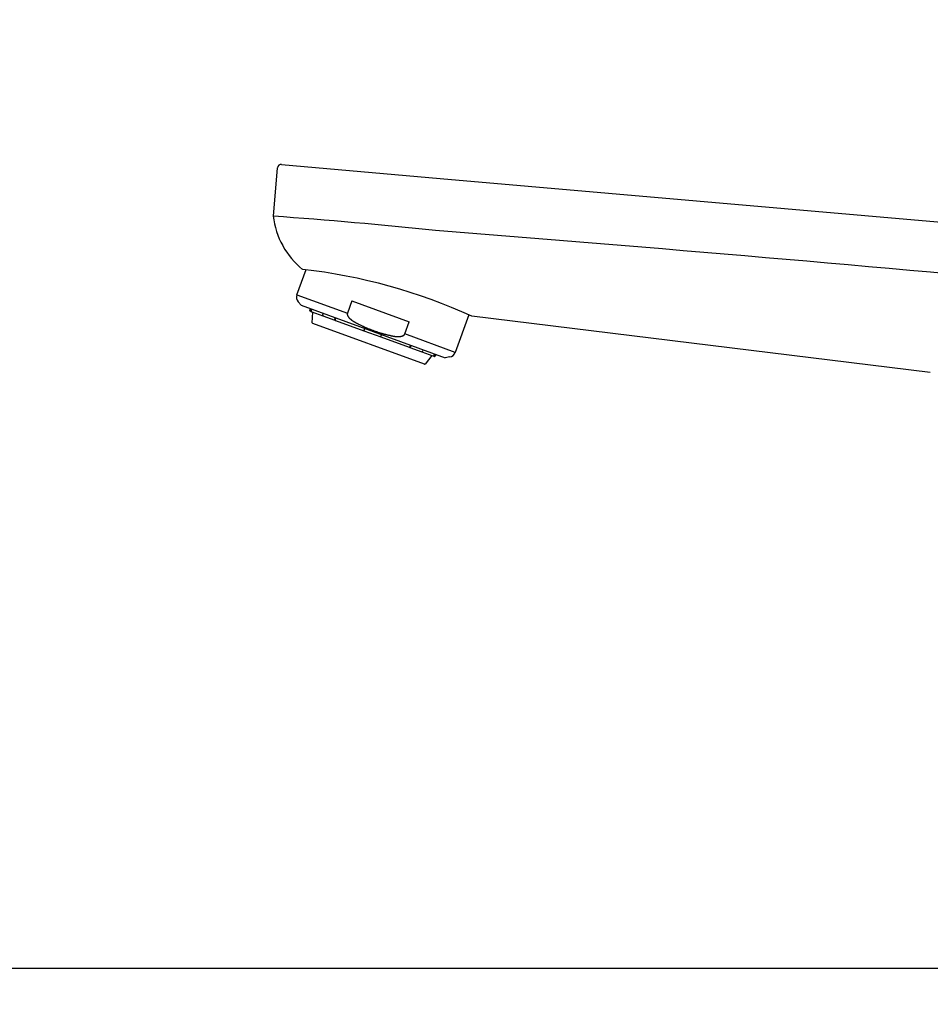
# Model space of a CAD drawing. Extents: x 174 to 2047, y 93 to 2893.
# Drawn here: x 1376 to 1504, y 1408 to 1546 of the extents above; entities that cross this region are included whole.
import ezdxf

# ---------------------------------------------------------------- set-up
doc = ezdxf.new("R2010")
doc.units = 0
doc.layers.get('0').update_dxf_attribs({"linetype": 'CONTINUOUS'})
doc.layers.get('DEFPOINTS').update_dxf_attribs({"linetype": 'CONTINUOUS'})
for name, color, linetype in [('付属金具', 7, 'CONTINUOUS'), ('化粧台', 7, 'CONTINUOUS'), ('寸法', 7, 'CONTINUOUS')]:
    doc.layers.add(name, color=color, linetype=linetype)
doc.styles.add('EXCADDIM1', font='monotxt', dxfattribs={"width": 0.84, "bigfont": 'extfont'})
doc.styles.get("Standard").update_dxf_attribs({"font": 'monotxt', "bigfont": 'extfont'})
doc.dimstyles.new('ISO-25', dxfattribs={"dimtxt": 2.5, "dimasz": 2.5, "dimexe": 1.25, "dimexo": 0.625, "dimtad": 1, "dimtxsty": 'STANDARD', "dimcen": 2.5, "dimazin": 3, "dimtfac": 1, "dimtmove": 0, "dimatfit": 3})

# ---------------------------------------------------------------- blocks, each defined once
blk = doc.blocks.new('EX_NORM')
at = {"color": 0, "linetype": 'CONTINUOUS'}
for q in [(-1, 0.1667), (-1, 0), (-1, -0.1667)]:
    blk.add_line((0, 0), q, dxfattribs=at)
blk = doc.blocks.new('*D25')
at = {"layer": 'DEFPOINTS', "color": 0}
for p in [(1626, 1598), (1626, 1413), (1126.36, 1408)]:
    blk.add_point(p, dxfattribs=at)
at = {"layer": '寸法', "color": 3, "linetype": 'CONTINUOUS'}
for p, q in [((1126.36, 1415), (1126.36, 1608)), ((1156.36, 1598), (1596, 1598))]:
    blk.add_line(p, q, dxfattribs=at)
at = {"layer": '寸法', "color": 3, "xscale": 30, "yscale": 30, "zscale": 30, "rotation": 180}
blk.add_blockref('EX_NORM', (1126.36, 1598), dxfattribs=at)
at = {"layer": '寸法', "color": 3, "xscale": 30, "yscale": 30, "zscale": 30}
blk.add_blockref('EX_NORM', (1626, 1598), dxfattribs=at)
at = {"layer": '寸法', "color": 2, "insert": (1376.18, 1621.5), "char_height": 40, "attachment_point": 5, "style": 'EXCADDIM1'}
blk.add_mtext('500', dxfattribs=at)

msp = doc.modelspace()

# ---------------------------------------------------------------- linework, layer by layer
at = {"layer": '付属金具', "color": 6, "linetype": 'CONTINUOUS'}
for p, q in [((1411.72, 1518.46), (1412.31, 1525.22)), ((1412.86, 1525.68), (1435.09, 1523.73)), ((1435.09, 1523.73), (1528.07, 1515.6)), ((1415.02, 1507.43), (1416.3, 1510.95)), ((1415.02, 1507.43), (1422.09, 1504.85)), ((1415.6, 1505.95), (1415.19, 1506.44)), ((1415.6, 1505.95), (1435.81, 1498.6)), ((1416.83, 1505.24), (1416.92, 1505.48)), ((1417, 1505.45), (1416.91, 1505.21)), ((1417.11, 1505.4), (1417.03, 1505.17)), ((1422.72, 1506.56), (1422.09, 1504.85)), ((1422.72, 1506.56), (1430.74, 1503.64)), ((1416.97, 1505.08), (1416.89, 1505.11)), ((1416.97, 1505.08), (1417.09, 1505.04)), ((1417.09, 1505.04), (1418.66, 1504.47)), ((1417.18, 1503.48), (1417.23, 1504.99)), ((1418.63, 1504.59), (1418.72, 1504.82)), ((1418.66, 1504.47), (1420.32, 1503.86)), ((1420.38, 1504.22), (1420.29, 1503.98)), ((1420.32, 1503.86), (1420.41, 1503.83)), ((1420.46, 1504.19), (1420.38, 1503.95)), ((1439.11, 1504.61), (1437.2, 1499.35)), ((1503.76, 1496.52), (1439.52, 1504.42)), ((1432.9, 1497.69), (1417.25, 1503.39)), ((1420.41, 1503.83), (1424.41, 1502.38)), ((1424.44, 1502.47), (1424.53, 1502.71)), ((1430.12, 1501.93), (1430.74, 1503.64)), ((1424.44, 1502.47), (1424.41, 1502.38)), ((1424.41, 1502.38), (1426.76, 1501.52)), ((1426.76, 1501.52), (1426.79, 1501.62)), ((1426.76, 1501.52), (1430.76, 1500.06)), ((1426.88, 1501.85), (1426.79, 1501.62)), ((1437.2, 1499.35), (1430.12, 1501.93)), ((1430.76, 1500.06), (1430.84, 1500.03)), ((1430.84, 1500.03), (1432.5, 1499.43)), ((1430.95, 1500.37), (1430.86, 1500.13)), ((1430.94, 1500.1), (1431.03, 1500.34)), ((1432.69, 1499.73), (1432.61, 1499.5)), ((1432.52, 1499.42), (1434.08, 1498.86)), ((1433.93, 1498.91), (1433.01, 1497.72)), ((1434.08, 1498.86), (1434.2, 1498.81)), ((1434.2, 1498.81), (1434.28, 1498.79)), ((1434.29, 1499.15), (1434.21, 1498.92)), ((1434.33, 1498.87), (1434.41, 1499.11)), ((1434.49, 1499.08), (1434.4, 1498.84)), ((1436.43, 1498.71), (1435.81, 1498.6))]:
    msp.add_line(p, q, dxfattribs=at)
at = {"layer": '付属金具', "color": 6, "linetype": 'CONTINUOUS', "flags": 128}
for points in [[(1416.97, 1505.08), (1416.97, 1505.08), (1416.97, 1505.08), (1416.97, 1505.08), (1416.97, 1505.08), (1416.97, 1505.08), (1416.97, 1505.08), (1416.97, 1505.09), (1416.97, 1505.09), (1416.96, 1505.09), (1416.96, 1505.09), (1416.96, 1505.09), (1416.96, 1505.09), (1416.96, 1505.09), (1416.96, 1505.09), (1416.96, 1505.09), (1416.96, 1505.09), (1416.96, 1505.09), (1416.95, 1505.09), (1416.95, 1505.09), (1416.95, 1505.09), (1416.95, 1505.09), (1416.95, 1505.09), (1416.95, 1505.09), (1416.95, 1505.09), (1416.95, 1505.1), (1416.95, 1505.1), (1416.95, 1505.1), (1416.95, 1505.1), (1416.94, 1505.1), (1416.94, 1505.1), (1416.94, 1505.1), (1416.94, 1505.1), (1416.94, 1505.1), (1416.94, 1505.1), (1416.94, 1505.1), (1416.94, 1505.1), (1416.94, 1505.1), (1416.94, 1505.1), (1416.94, 1505.1), (1416.94, 1505.1), (1416.94, 1505.11), (1416.93, 1505.11), (1416.93, 1505.11), (1416.93, 1505.11), (1416.93, 1505.11), (1416.93, 1505.11), (1416.93, 1505.11), (1416.93, 1505.11), (1416.93, 1505.11), (1416.93, 1505.11), (1416.93, 1505.11), (1416.93, 1505.11), (1416.93, 1505.11), (1416.93, 1505.12), (1416.93, 1505.12), (1416.92, 1505.12), (1416.92, 1505.12), (1416.92, 1505.12), (1416.92, 1505.12), (1416.92, 1505.12), (1416.92, 1505.12), (1416.92, 1505.12), (1416.92, 1505.12), (1416.92, 1505.12), (1416.92, 1505.13), (1416.92, 1505.13), (1416.92, 1505.13), (1416.92, 1505.13), (1416.92, 1505.13), (1416.92, 1505.13), (1416.92, 1505.13), (1416.92, 1505.13), (1416.92, 1505.13), (1416.92, 1505.13), (1416.91, 1505.13), (1416.91, 1505.13), (1416.91, 1505.14), (1416.91, 1505.14), (1416.91, 1505.14), (1416.91, 1505.14), (1416.91, 1505.14), (1416.91, 1505.14), (1416.91, 1505.14), (1416.91, 1505.14), (1416.91, 1505.14), (1416.91, 1505.14), (1416.91, 1505.15), (1416.91, 1505.15), (1416.91, 1505.15), (1416.91, 1505.15), (1416.91, 1505.15), (1416.91, 1505.15), (1416.91, 1505.15), (1416.91, 1505.15), (1416.91, 1505.15), (1416.91, 1505.15), (1416.91, 1505.16), (1416.91, 1505.16), (1416.91, 1505.16), (1416.91, 1505.16), (1416.91, 1505.16), (1416.91, 1505.16), (1416.91, 1505.16), (1416.91, 1505.16), (1416.91, 1505.16), (1416.91, 1505.16), (1416.9, 1505.17), (1416.9, 1505.17), (1416.9, 1505.17), (1416.9, 1505.17), (1416.9, 1505.17), (1416.9, 1505.17), (1416.9, 1505.17), (1416.9, 1505.17), (1416.9, 1505.17), (1416.9, 1505.18), (1416.9, 1505.18), (1416.9, 1505.18), (1416.9, 1505.18), (1416.9, 1505.18), (1416.9, 1505.18), (1416.9, 1505.18), (1416.9, 1505.18), (1416.9, 1505.18), (1416.9, 1505.18), (1416.9, 1505.19), (1416.9, 1505.19), (1416.9, 1505.19), (1416.9, 1505.19), (1416.91, 1505.19), (1416.91, 1505.19), (1416.91, 1505.19), (1416.91, 1505.19), (1416.91, 1505.19), (1416.91, 1505.19), (1416.91, 1505.19), (1416.91, 1505.2), (1416.91, 1505.2), (1416.91, 1505.2), (1416.91, 1505.2), (1416.91, 1505.2), (1416.91, 1505.2), (1416.91, 1505.2), (1416.91, 1505.2), (1416.91, 1505.2), (1416.91, 1505.2), (1416.91, 1505.2), (1416.91, 1505.2), (1416.91, 1505.2), (1416.91, 1505.2), (1416.91, 1505.2), (1416.91, 1505.2), (1416.91, 1505.21), (1416.91, 1505.21), (1416.91, 1505.21), (1416.91, 1505.21), (1416.91, 1505.21), (1416.91, 1505.21), (1416.91, 1505.21), (1416.91, 1505.21), (1416.91, 1505.21), (1416.91, 1505.21), (1416.91, 1505.21), (1416.91, 1505.21), (1416.91, 1505.21)], [(1417.03, 1505.17), (1417.03, 1505.17), (1417.03, 1505.17), (1417.03, 1505.17), (1417.03, 1505.17), (1417.03, 1505.17), (1417.03, 1505.17), (1417.03, 1505.16), (1417.03, 1505.16), (1417.03, 1505.16), (1417.03, 1505.16), (1417.03, 1505.16), (1417.03, 1505.16), (1417.03, 1505.16), (1417.03, 1505.16), (1417.02, 1505.15), (1417.02, 1505.15), (1417.02, 1505.15), (1417.02, 1505.15), (1417.02, 1505.15), (1417.02, 1505.15), (1417.02, 1505.15), (1417.02, 1505.15), (1417.02, 1505.15), (1417.02, 1505.15), (1417.02, 1505.14), (1417.02, 1505.14), (1417.02, 1505.14), (1417.02, 1505.14), (1417.02, 1505.14), (1417.02, 1505.14), (1417.02, 1505.14), (1417.02, 1505.14), (1417.02, 1505.14), (1417.02, 1505.13), (1417.02, 1505.13), (1417.02, 1505.13), (1417.02, 1505.13), (1417.02, 1505.13), (1417.02, 1505.13), (1417.02, 1505.13), (1417.02, 1505.13), (1417.02, 1505.13), (1417.02, 1505.13), (1417.02, 1505.12), (1417.02, 1505.12), (1417.02, 1505.12), (1417.02, 1505.12), (1417.02, 1505.12), (1417.02, 1505.12), (1417.02, 1505.12), (1417.02, 1505.12), (1417.02, 1505.12), (1417.02, 1505.12), (1417.03, 1505.11), (1417.03, 1505.11), (1417.03, 1505.11), (1417.03, 1505.11), (1417.03, 1505.11), (1417.03, 1505.11), (1417.03, 1505.11), (1417.03, 1505.11), (1417.03, 1505.11), (1417.03, 1505.11), (1417.03, 1505.1), (1417.03, 1505.1), (1417.03, 1505.1), (1417.03, 1505.1), (1417.03, 1505.1), (1417.03, 1505.1), (1417.03, 1505.1), (1417.03, 1505.1), (1417.03, 1505.1), (1417.03, 1505.1), (1417.03, 1505.1), (1417.03, 1505.09), (1417.03, 1505.09), (1417.03, 1505.09), (1417.03, 1505.09), (1417.03, 1505.09), (1417.03, 1505.09), (1417.03, 1505.09), (1417.03, 1505.09), (1417.04, 1505.09), (1417.04, 1505.09), (1417.04, 1505.09), (1417.04, 1505.08), (1417.04, 1505.08), (1417.04, 1505.08), (1417.04, 1505.08), (1417.04, 1505.08), (1417.04, 1505.08), (1417.04, 1505.08), (1417.04, 1505.08), (1417.04, 1505.08), (1417.04, 1505.08), (1417.04, 1505.08), (1417.04, 1505.08), (1417.04, 1505.07), (1417.04, 1505.07), (1417.04, 1505.07), (1417.05, 1505.07), (1417.05, 1505.07), (1417.05, 1505.07), (1417.05, 1505.07), (1417.05, 1505.07), (1417.05, 1505.07), (1417.05, 1505.07), (1417.05, 1505.07), (1417.05, 1505.07), (1417.05, 1505.06), (1417.05, 1505.06), (1417.05, 1505.06), (1417.05, 1505.06), (1417.05, 1505.06), (1417.06, 1505.06), (1417.06, 1505.06), (1417.06, 1505.06), (1417.06, 1505.06), (1417.06, 1505.06), (1417.06, 1505.06), (1417.06, 1505.06), (1417.06, 1505.06), (1417.06, 1505.06), (1417.06, 1505.05), (1417.06, 1505.05), (1417.06, 1505.05), (1417.07, 1505.05), (1417.07, 1505.05), (1417.07, 1505.05), (1417.07, 1505.05), (1417.07, 1505.05), (1417.07, 1505.05), (1417.07, 1505.05), (1417.07, 1505.05), (1417.07, 1505.05), (1417.07, 1505.05), (1417.07, 1505.05), (1417.07, 1505.05), (1417.07, 1505.05), (1417.07, 1505.05), (1417.07, 1505.05), (1417.08, 1505.05), (1417.08, 1505.05), (1417.08, 1505.05), (1417.08, 1505.05), (1417.08, 1505.05), (1417.08, 1505.05), (1417.08, 1505.04), (1417.08, 1505.04), (1417.08, 1505.04), (1417.08, 1505.04), (1417.08, 1505.04), (1417.08, 1505.04), (1417.08, 1505.04), (1417.08, 1505.04), (1417.08, 1505.04), (1417.09, 1505.04), (1417.09, 1505.04), (1417.09, 1505.04), (1417.09, 1505.04), (1417.09, 1505.04), (1417.09, 1505.04), (1417.09, 1505.04), (1417.09, 1505.04), (1417.09, 1505.04)], [(1418.63, 1504.59), (1418.63, 1504.59), (1418.63, 1504.59), (1418.63, 1504.58), (1418.63, 1504.58), (1418.63, 1504.58), (1418.63, 1504.58), (1418.63, 1504.58), (1418.63, 1504.58), (1418.63, 1504.58), (1418.63, 1504.58), (1418.63, 1504.58), (1418.63, 1504.58), (1418.63, 1504.57), (1418.63, 1504.57), (1418.63, 1504.57), (1418.63, 1504.57), (1418.63, 1504.57), (1418.62, 1504.57), (1418.62, 1504.57), (1418.62, 1504.57), (1418.62, 1504.57), (1418.62, 1504.56), (1418.62, 1504.56), (1418.62, 1504.56), (1418.62, 1504.56), (1418.62, 1504.56), (1418.62, 1504.56), (1418.62, 1504.56), (1418.62, 1504.56), (1418.62, 1504.56), (1418.62, 1504.56), (1418.62, 1504.55), (1418.62, 1504.55), (1418.62, 1504.55), (1418.62, 1504.55), (1418.62, 1504.55), (1418.62, 1504.55), (1418.62, 1504.55), (1418.62, 1504.55), (1418.62, 1504.55), (1418.62, 1504.55), (1418.62, 1504.54), (1418.62, 1504.54), (1418.62, 1504.54), (1418.62, 1504.54), (1418.62, 1504.54), (1418.62, 1504.54), (1418.62, 1504.54), (1418.62, 1504.54), (1418.62, 1504.54), (1418.62, 1504.54), (1418.62, 1504.54), (1418.62, 1504.53), (1418.62, 1504.53), (1418.62, 1504.53), (1418.62, 1504.53), (1418.62, 1504.53), (1418.62, 1504.53), (1418.62, 1504.53), (1418.62, 1504.53), (1418.62, 1504.53), (1418.62, 1504.53), (1418.62, 1504.53), (1418.62, 1504.52), (1418.62, 1504.52), (1418.62, 1504.52), (1418.62, 1504.52), (1418.62, 1504.52), (1418.62, 1504.52), (1418.62, 1504.52), (1418.62, 1504.52), (1418.62, 1504.52), (1418.62, 1504.52), (1418.62, 1504.52), (1418.63, 1504.51), (1418.63, 1504.51), (1418.63, 1504.51), (1418.63, 1504.51), (1418.63, 1504.51), (1418.63, 1504.51), (1418.63, 1504.51), (1418.63, 1504.51), (1418.63, 1504.51), (1418.63, 1504.51), (1418.63, 1504.51), (1418.63, 1504.5), (1418.63, 1504.5), (1418.63, 1504.5), (1418.63, 1504.5), (1418.63, 1504.5), (1418.63, 1504.5), (1418.63, 1504.5), (1418.63, 1504.5), (1418.63, 1504.5), (1418.63, 1504.5), (1418.63, 1504.5), (1418.63, 1504.5), (1418.63, 1504.5), (1418.63, 1504.5), (1418.63, 1504.49), (1418.63, 1504.49), (1418.63, 1504.49), (1418.63, 1504.49), (1418.63, 1504.49), (1418.64, 1504.49), (1418.64, 1504.49), (1418.64, 1504.49), (1418.64, 1504.49), (1418.64, 1504.49), (1418.64, 1504.49), (1418.64, 1504.49), (1418.64, 1504.49), (1418.64, 1504.49), (1418.64, 1504.48), (1418.64, 1504.48), (1418.64, 1504.48), (1418.64, 1504.48), (1418.64, 1504.48), (1418.64, 1504.48), (1418.64, 1504.48), (1418.64, 1504.48), (1418.64, 1504.48), (1418.64, 1504.48), (1418.64, 1504.48), (1418.65, 1504.48), (1418.65, 1504.48), (1418.65, 1504.48), (1418.65, 1504.48), (1418.65, 1504.48), (1418.65, 1504.48), (1418.65, 1504.48), (1418.65, 1504.48), (1418.65, 1504.48), (1418.65, 1504.47), (1418.65, 1504.47), (1418.65, 1504.47), (1418.65, 1504.47), (1418.65, 1504.47), (1418.65, 1504.47), (1418.65, 1504.47), (1418.65, 1504.47), (1418.65, 1504.47), (1418.65, 1504.47), (1418.65, 1504.47), (1418.65, 1504.47), (1418.65, 1504.47), (1418.66, 1504.47), (1418.66, 1504.47), (1418.66, 1504.47), (1418.66, 1504.47), (1418.66, 1504.47), (1418.66, 1504.47), (1418.66, 1504.47), (1418.66, 1504.47), (1418.66, 1504.47), (1418.66, 1504.47), (1418.66, 1504.47), (1418.66, 1504.47), (1418.66, 1504.47), (1418.66, 1504.47), (1418.66, 1504.47), (1418.66, 1504.47), (1418.66, 1504.47), (1418.66, 1504.47), (1418.66, 1504.47)], [(1420.32, 1503.86), (1420.32, 1503.86), (1420.32, 1503.86), (1420.32, 1503.86), (1420.32, 1503.86), (1420.32, 1503.86), (1420.32, 1503.86), (1420.32, 1503.86), (1420.32, 1503.86), (1420.32, 1503.87), (1420.32, 1503.87), (1420.32, 1503.87), (1420.32, 1503.87), (1420.32, 1503.87), (1420.32, 1503.87), (1420.31, 1503.87), (1420.31, 1503.87), (1420.31, 1503.87), (1420.31, 1503.87), (1420.31, 1503.87), (1420.31, 1503.87), (1420.31, 1503.87), (1420.31, 1503.87), (1420.31, 1503.87), (1420.31, 1503.87), (1420.31, 1503.87), (1420.31, 1503.87), (1420.31, 1503.87), (1420.31, 1503.87), (1420.31, 1503.87), (1420.31, 1503.87), (1420.31, 1503.88), (1420.3, 1503.88), (1420.3, 1503.88), (1420.3, 1503.88), (1420.3, 1503.88), (1420.3, 1503.88), (1420.3, 1503.88), (1420.3, 1503.88), (1420.3, 1503.88), (1420.3, 1503.88), (1420.3, 1503.88), (1420.3, 1503.88), (1420.3, 1503.88), (1420.3, 1503.88), (1420.3, 1503.88), (1420.3, 1503.88), (1420.3, 1503.88), (1420.3, 1503.89), (1420.3, 1503.89), (1420.3, 1503.89), (1420.3, 1503.89), (1420.29, 1503.89), (1420.29, 1503.89), (1420.29, 1503.89), (1420.29, 1503.89), (1420.29, 1503.89), (1420.29, 1503.89), (1420.29, 1503.89), (1420.29, 1503.89), (1420.29, 1503.89), (1420.29, 1503.9), (1420.29, 1503.9), (1420.29, 1503.9), (1420.29, 1503.9), (1420.29, 1503.9), (1420.29, 1503.9), (1420.29, 1503.9), (1420.29, 1503.9), (1420.29, 1503.9), (1420.29, 1503.9), (1420.29, 1503.9), (1420.29, 1503.9), (1420.29, 1503.9), (1420.29, 1503.91), (1420.29, 1503.91), (1420.29, 1503.91), (1420.29, 1503.91), (1420.29, 1503.91), (1420.29, 1503.91), (1420.29, 1503.91), (1420.29, 1503.91), (1420.29, 1503.91), (1420.29, 1503.91), (1420.28, 1503.91), (1420.28, 1503.92), (1420.28, 1503.92), (1420.28, 1503.92), (1420.28, 1503.92), (1420.28, 1503.92), (1420.28, 1503.92), (1420.28, 1503.92), (1420.28, 1503.92), (1420.28, 1503.92), (1420.28, 1503.92), (1420.28, 1503.92), (1420.28, 1503.93), (1420.28, 1503.93), (1420.28, 1503.93), (1420.28, 1503.93), (1420.28, 1503.93), (1420.28, 1503.93), (1420.28, 1503.93), (1420.28, 1503.93), (1420.28, 1503.93), (1420.28, 1503.93), (1420.28, 1503.94), (1420.28, 1503.94), (1420.28, 1503.94), (1420.28, 1503.94), (1420.28, 1503.94), (1420.28, 1503.94), (1420.28, 1503.94), (1420.28, 1503.94), (1420.28, 1503.94), (1420.28, 1503.94), (1420.28, 1503.94), (1420.28, 1503.95), (1420.28, 1503.95), (1420.28, 1503.95), (1420.28, 1503.95), (1420.28, 1503.95), (1420.28, 1503.95), (1420.28, 1503.95), (1420.28, 1503.95), (1420.28, 1503.95), (1420.28, 1503.96), (1420.28, 1503.96), (1420.29, 1503.96), (1420.29, 1503.96), (1420.29, 1503.96), (1420.29, 1503.96), (1420.29, 1503.96), (1420.29, 1503.96), (1420.29, 1503.96), (1420.29, 1503.96), (1420.29, 1503.96), (1420.29, 1503.96), (1420.29, 1503.97), (1420.29, 1503.97), (1420.29, 1503.97), (1420.29, 1503.97), (1420.29, 1503.97), (1420.29, 1503.97), (1420.29, 1503.97), (1420.29, 1503.97), (1420.29, 1503.97), (1420.29, 1503.97), (1420.29, 1503.97), (1420.29, 1503.97), (1420.29, 1503.97), (1420.29, 1503.97), (1420.29, 1503.97), (1420.29, 1503.97), (1420.29, 1503.98), (1420.29, 1503.98), (1420.29, 1503.98), (1420.29, 1503.98), (1420.29, 1503.98), (1420.29, 1503.98), (1420.29, 1503.98), (1420.29, 1503.98), (1420.29, 1503.98), (1420.29, 1503.98), (1420.29, 1503.98), (1420.29, 1503.98)], [(1420.38, 1503.95), (1420.38, 1503.95), (1420.38, 1503.95), (1420.38, 1503.95), (1420.37, 1503.95), (1420.37, 1503.95), (1420.37, 1503.95), (1420.37, 1503.95), (1420.37, 1503.94), (1420.37, 1503.94), (1420.37, 1503.94), (1420.37, 1503.94), (1420.37, 1503.94), (1420.37, 1503.94), (1420.37, 1503.94), (1420.37, 1503.94), (1420.37, 1503.94), (1420.37, 1503.93), (1420.37, 1503.93), (1420.37, 1503.93), (1420.37, 1503.93), (1420.37, 1503.93), (1420.37, 1503.93), (1420.37, 1503.93), (1420.37, 1503.93), (1420.37, 1503.93), (1420.37, 1503.93), (1420.37, 1503.92), (1420.37, 1503.92), (1420.37, 1503.92), (1420.37, 1503.92), (1420.37, 1503.92), (1420.37, 1503.92), (1420.37, 1503.92), (1420.37, 1503.92), (1420.37, 1503.92), (1420.37, 1503.92), (1420.37, 1503.91), (1420.37, 1503.91), (1420.37, 1503.91), (1420.37, 1503.91), (1420.37, 1503.91), (1420.37, 1503.91), (1420.37, 1503.91), (1420.37, 1503.91), (1420.37, 1503.91), (1420.37, 1503.91), (1420.37, 1503.9), (1420.37, 1503.9), (1420.37, 1503.9), (1420.37, 1503.9), (1420.37, 1503.9), (1420.37, 1503.9), (1420.37, 1503.9), (1420.37, 1503.9), (1420.37, 1503.9), (1420.37, 1503.9), (1420.37, 1503.9), (1420.37, 1503.89), (1420.37, 1503.89), (1420.37, 1503.89), (1420.37, 1503.89), (1420.37, 1503.89), (1420.37, 1503.89), (1420.37, 1503.89), (1420.37, 1503.89), (1420.37, 1503.89), (1420.37, 1503.89), (1420.37, 1503.89), (1420.37, 1503.88), (1420.37, 1503.88), (1420.37, 1503.88), (1420.37, 1503.88), (1420.37, 1503.88), (1420.37, 1503.88), (1420.37, 1503.88), (1420.37, 1503.88), (1420.37, 1503.88), (1420.37, 1503.88), (1420.37, 1503.88), (1420.37, 1503.87), (1420.37, 1503.87), (1420.37, 1503.87), (1420.37, 1503.87), (1420.37, 1503.87), (1420.37, 1503.87), (1420.37, 1503.87), (1420.37, 1503.87), (1420.37, 1503.87), (1420.37, 1503.87), (1420.37, 1503.87), (1420.37, 1503.87), (1420.38, 1503.87), (1420.38, 1503.86), (1420.38, 1503.86), (1420.38, 1503.86), (1420.38, 1503.86), (1420.38, 1503.86), (1420.38, 1503.86), (1420.38, 1503.86), (1420.38, 1503.86), (1420.38, 1503.86), (1420.38, 1503.86), (1420.38, 1503.86), (1420.38, 1503.86), (1420.38, 1503.86), (1420.38, 1503.86), (1420.38, 1503.85), (1420.38, 1503.85), (1420.38, 1503.85), (1420.38, 1503.85), (1420.38, 1503.85), (1420.38, 1503.85), (1420.38, 1503.85), (1420.38, 1503.85), (1420.38, 1503.85), (1420.39, 1503.85), (1420.39, 1503.85), (1420.39, 1503.85), (1420.39, 1503.85), (1420.39, 1503.85), (1420.39, 1503.85), (1420.39, 1503.85), (1420.39, 1503.84), (1420.39, 1503.84), (1420.39, 1503.84), (1420.39, 1503.84), (1420.39, 1503.84), (1420.39, 1503.84), (1420.39, 1503.84), (1420.39, 1503.84), (1420.39, 1503.84), (1420.39, 1503.84), (1420.39, 1503.84), (1420.4, 1503.84), (1420.4, 1503.84), (1420.4, 1503.84), (1420.4, 1503.84), (1420.4, 1503.84), (1420.4, 1503.84), (1420.4, 1503.84), (1420.4, 1503.84), (1420.4, 1503.84), (1420.4, 1503.84), (1420.4, 1503.84), (1420.4, 1503.84), (1420.4, 1503.84), (1420.4, 1503.84), (1420.4, 1503.84), (1420.4, 1503.84), (1420.4, 1503.84), (1420.4, 1503.84), (1420.4, 1503.83), (1420.4, 1503.83), (1420.4, 1503.83), (1420.4, 1503.83), (1420.4, 1503.83), (1420.41, 1503.83), (1420.41, 1503.83), (1420.41, 1503.83), (1420.41, 1503.83), (1420.41, 1503.83), (1420.41, 1503.83), (1420.41, 1503.83), (1420.41, 1503.83), (1420.41, 1503.83)], [(1422.09, 1504.85), (1422.09, 1504.85), (1422.09, 1504.85), (1422.09, 1504.84), (1422.09, 1504.84), (1422.09, 1504.83), (1422.09, 1504.82), (1422.08, 1504.82), (1422.08, 1504.81), (1422.08, 1504.8), (1422.08, 1504.79), (1422.07, 1504.78), (1422.07, 1504.77), (1422.07, 1504.76), (1422.07, 1504.76), (1422.07, 1504.75), (1422.07, 1504.74), (1422.07, 1504.73), (1422.07, 1504.73), (1422.07, 1504.72), (1422.07, 1504.71), (1422.07, 1504.7), (1422.07, 1504.7), (1422.07, 1504.68), (1422.08, 1504.66), (1422.08, 1504.64), (1422.08, 1504.63), (1422.09, 1504.61), (1422.09, 1504.59), (1422.1, 1504.57), (1422.1, 1504.56), (1422.11, 1504.54), (1422.11, 1504.53), (1422.12, 1504.51), (1422.12, 1504.51), (1422.12, 1504.5), (1422.12, 1504.5), (1422.12, 1504.49), (1422.13, 1504.49), (1422.13, 1504.48), (1422.13, 1504.48), (1422.13, 1504.47), (1422.14, 1504.47), (1422.14, 1504.47), (1422.14, 1504.46), (1422.15, 1504.44), (1422.16, 1504.43), (1422.17, 1504.41), (1422.19, 1504.38), (1422.2, 1504.36), (1422.22, 1504.34), (1422.23, 1504.32), (1422.25, 1504.3), (1422.26, 1504.28), (1422.28, 1504.26), (1422.29, 1504.24), (1422.3, 1504.23), (1422.31, 1504.22), (1422.31, 1504.21), (1422.32, 1504.2), (1422.33, 1504.19), (1422.34, 1504.18), (1422.34, 1504.18), (1422.35, 1504.17), (1422.36, 1504.16), (1422.37, 1504.15), (1422.38, 1504.14), (1422.41, 1504.12), (1422.44, 1504.09), (1422.48, 1504.06), (1422.51, 1504.02), (1422.56, 1503.99), (1422.6, 1503.95), (1422.64, 1503.92), (1422.69, 1503.88), (1422.73, 1503.85), (1422.77, 1503.82), (1422.82, 1503.79), (1422.84, 1503.77), (1422.87, 1503.75), (1422.9, 1503.73), (1422.92, 1503.71), (1422.95, 1503.7), (1422.98, 1503.68), (1423, 1503.67), (1423.03, 1503.65), (1423.06, 1503.63), (1423.09, 1503.62), (1423.12, 1503.6), (1423.15, 1503.58), (1423.18, 1503.57), (1423.22, 1503.55), (1423.25, 1503.53), (1423.28, 1503.51), (1423.31, 1503.5), (1423.33, 1503.49), (1423.35, 1503.48), (1423.37, 1503.47), (1423.38, 1503.46), (1423.38, 1503.46)], [(1423.38, 1503.46), (1423.39, 1503.46), (1423.42, 1503.44), (1423.46, 1503.42), (1423.51, 1503.39), (1423.58, 1503.36), (1423.65, 1503.32), (1423.73, 1503.28), (1423.81, 1503.24), (1423.89, 1503.2), (1423.98, 1503.16), (1424.06, 1503.11), (1424.14, 1503.08), (1424.21, 1503.04), (1424.28, 1503.01), (1424.35, 1502.98), (1424.41, 1502.95), (1424.48, 1502.92), (1424.54, 1502.89), (1424.61, 1502.86), (1424.68, 1502.83), (1424.74, 1502.8), (1424.82, 1502.78), (1424.97, 1502.71), (1425.13, 1502.65), (1425.3, 1502.59), (1425.48, 1502.52), (1425.66, 1502.45), (1425.85, 1502.38), (1426.03, 1502.32), (1426.21, 1502.26), (1426.38, 1502.2), (1426.55, 1502.14), (1426.7, 1502.09), (1426.78, 1502.06), (1426.85, 1502.04), (1426.92, 1502.02), (1426.98, 1502), (1427.05, 1501.98), (1427.12, 1501.96), (1427.19, 1501.94), (1427.26, 1501.92), (1427.34, 1501.9), (1427.42, 1501.88), (1427.5, 1501.86), (1427.59, 1501.84), (1427.68, 1501.82), (1427.77, 1501.8), (1427.86, 1501.78), (1427.95, 1501.76), (1428.03, 1501.74), (1428.1, 1501.72), (1428.16, 1501.71), (1428.2, 1501.7), (1428.23, 1501.69), (1428.24, 1501.69)], [(1428.24, 1501.69), (1428.25, 1501.69), (1428.26, 1501.69), (1428.28, 1501.68), (1428.3, 1501.68), (1428.33, 1501.67), (1428.36, 1501.67), (1428.39, 1501.66), (1428.43, 1501.65), (1428.46, 1501.64), (1428.5, 1501.64), (1428.54, 1501.63), (1428.57, 1501.62), (1428.6, 1501.62), (1428.63, 1501.61), (1428.67, 1501.6), (1428.7, 1501.6), (1428.73, 1501.6), (1428.76, 1501.59), (1428.79, 1501.59), (1428.82, 1501.58), (1428.85, 1501.58), (1428.88, 1501.58), (1428.94, 1501.57), (1428.99, 1501.57), (1429.05, 1501.57), (1429.1, 1501.57), (1429.16, 1501.57), (1429.22, 1501.57), (1429.27, 1501.57), (1429.32, 1501.57), (1429.37, 1501.57), (1429.41, 1501.57), (1429.45, 1501.57), (1429.46, 1501.57), (1429.48, 1501.57), (1429.49, 1501.57), (1429.5, 1501.57), (1429.51, 1501.57), (1429.52, 1501.57), (1429.53, 1501.58), (1429.54, 1501.58), (1429.55, 1501.58), (1429.57, 1501.58), (1429.58, 1501.58), (1429.6, 1501.59), (1429.62, 1501.6), (1429.65, 1501.6), (1429.67, 1501.61), (1429.7, 1501.62), (1429.73, 1501.62), (1429.75, 1501.63), (1429.77, 1501.64), (1429.8, 1501.65), (1429.82, 1501.65), (1429.83, 1501.66), (1429.84, 1501.66), (1429.84, 1501.66), (1429.85, 1501.66), (1429.85, 1501.67), (1429.86, 1501.67), (1429.86, 1501.67), (1429.87, 1501.67), (1429.87, 1501.68), (1429.88, 1501.68), (1429.88, 1501.68), (1429.89, 1501.68), (1429.9, 1501.69), (1429.91, 1501.7), (1429.93, 1501.71), (1429.94, 1501.72), (1429.96, 1501.73), (1429.97, 1501.74), (1429.99, 1501.75), (1430, 1501.76), (1430.01, 1501.77), (1430.03, 1501.78), (1430.04, 1501.79), (1430.05, 1501.8), (1430.05, 1501.81), (1430.06, 1501.81), (1430.06, 1501.82), (1430.07, 1501.82), (1430.07, 1501.83), (1430.08, 1501.83), (1430.08, 1501.84), (1430.08, 1501.85), (1430.09, 1501.85), (1430.09, 1501.86), (1430.1, 1501.87), (1430.1, 1501.88), (1430.1, 1501.89), (1430.11, 1501.89), (1430.11, 1501.9), (1430.11, 1501.91), (1430.12, 1501.92), (1430.12, 1501.92), (1430.12, 1501.93), (1430.12, 1501.93), (1430.12, 1501.93)], [(1430.76, 1500.06), (1430.76, 1500.06), (1430.76, 1500.06), (1430.76, 1500.06), (1430.76, 1500.06), (1430.76, 1500.06), (1430.76, 1500.06), (1430.76, 1500.06), (1430.76, 1500.06), (1430.76, 1500.06), (1430.77, 1500.06), (1430.77, 1500.06), (1430.77, 1500.06), (1430.77, 1500.06), (1430.77, 1500.06), (1430.77, 1500.06), (1430.77, 1500.06), (1430.77, 1500.06), (1430.77, 1500.06), (1430.77, 1500.06), (1430.77, 1500.06), (1430.77, 1500.06), (1430.78, 1500.06), (1430.78, 1500.06), (1430.78, 1500.06), (1430.78, 1500.06), (1430.78, 1500.06), (1430.78, 1500.06), (1430.78, 1500.06), (1430.78, 1500.06), (1430.78, 1500.06), (1430.78, 1500.06), (1430.78, 1500.06), (1430.78, 1500.06), (1430.78, 1500.06), (1430.79, 1500.06), (1430.79, 1500.06), (1430.79, 1500.06), (1430.79, 1500.06), (1430.79, 1500.06), (1430.79, 1500.06), (1430.79, 1500.06), (1430.79, 1500.06), (1430.79, 1500.06), (1430.79, 1500.06), (1430.79, 1500.06), (1430.79, 1500.06), (1430.79, 1500.06), (1430.79, 1500.06), (1430.8, 1500.06), (1430.8, 1500.06), (1430.8, 1500.06), (1430.8, 1500.07), (1430.8, 1500.07), (1430.8, 1500.07), (1430.8, 1500.07), (1430.8, 1500.07), (1430.8, 1500.07), (1430.8, 1500.07), (1430.8, 1500.07), (1430.8, 1500.07), (1430.81, 1500.07), (1430.81, 1500.07), (1430.81, 1500.07), (1430.81, 1500.07), (1430.81, 1500.07), (1430.81, 1500.07), (1430.81, 1500.07), (1430.81, 1500.07), (1430.81, 1500.07), (1430.81, 1500.07), (1430.81, 1500.07), (1430.81, 1500.07), (1430.81, 1500.07), (1430.81, 1500.07), (1430.82, 1500.07), (1430.82, 1500.07), (1430.82, 1500.08), (1430.82, 1500.08), (1430.82, 1500.08), (1430.82, 1500.08), (1430.82, 1500.08), (1430.82, 1500.08), (1430.82, 1500.08), (1430.82, 1500.08), (1430.82, 1500.08), (1430.82, 1500.08), (1430.82, 1500.08), (1430.83, 1500.08), (1430.83, 1500.08), (1430.83, 1500.08), (1430.83, 1500.08), (1430.83, 1500.08), (1430.83, 1500.08), (1430.83, 1500.09), (1430.83, 1500.09), (1430.83, 1500.09), (1430.83, 1500.09), (1430.83, 1500.09), (1430.83, 1500.09), (1430.83, 1500.09), (1430.83, 1500.09), (1430.83, 1500.09), (1430.84, 1500.09), (1430.84, 1500.09), (1430.84, 1500.09), (1430.84, 1500.09), (1430.84, 1500.09), (1430.84, 1500.1), (1430.84, 1500.1), (1430.84, 1500.1), (1430.84, 1500.1), (1430.84, 1500.1), (1430.84, 1500.1), (1430.84, 1500.1), (1430.84, 1500.1), (1430.84, 1500.1), (1430.84, 1500.1), (1430.84, 1500.1), (1430.85, 1500.1), (1430.85, 1500.11), (1430.85, 1500.11), (1430.85, 1500.11), (1430.85, 1500.11), (1430.85, 1500.11), (1430.85, 1500.11), (1430.85, 1500.11), (1430.85, 1500.11), (1430.85, 1500.11), (1430.85, 1500.11), (1430.85, 1500.11), (1430.85, 1500.12), (1430.85, 1500.12), (1430.85, 1500.12), (1430.85, 1500.12), (1430.85, 1500.12), (1430.85, 1500.12), (1430.85, 1500.12), (1430.85, 1500.12), (1430.85, 1500.12), (1430.85, 1500.12), (1430.85, 1500.12), (1430.85, 1500.12), (1430.86, 1500.12), (1430.86, 1500.12), (1430.86, 1500.12), (1430.86, 1500.12), (1430.86, 1500.12), (1430.86, 1500.12), (1430.86, 1500.13), (1430.86, 1500.13), (1430.86, 1500.13), (1430.86, 1500.13), (1430.86, 1500.13), (1430.86, 1500.13), (1430.86, 1500.13), (1430.86, 1500.13), (1430.86, 1500.13), (1430.86, 1500.13), (1430.86, 1500.13), (1430.86, 1500.13), (1430.86, 1500.13), (1430.86, 1500.13), (1430.86, 1500.13), (1430.86, 1500.13), (1430.86, 1500.13)], [(1430.94, 1500.1), (1430.94, 1500.1), (1430.94, 1500.1), (1430.94, 1500.1), (1430.94, 1500.1), (1430.94, 1500.1), (1430.94, 1500.1), (1430.94, 1500.1), (1430.94, 1500.1), (1430.94, 1500.1), (1430.94, 1500.1), (1430.94, 1500.09), (1430.94, 1500.09), (1430.94, 1500.09), (1430.94, 1500.09), (1430.94, 1500.09), (1430.94, 1500.09), (1430.94, 1500.09), (1430.94, 1500.09), (1430.94, 1500.09), (1430.94, 1500.09), (1430.94, 1500.08), (1430.94, 1500.08), (1430.93, 1500.08), (1430.93, 1500.08), (1430.93, 1500.08), (1430.93, 1500.08), (1430.93, 1500.08), (1430.93, 1500.08), (1430.93, 1500.08), (1430.93, 1500.08), (1430.93, 1500.08), (1430.93, 1500.08), (1430.93, 1500.07), (1430.93, 1500.07), (1430.93, 1500.07), (1430.93, 1500.07), (1430.93, 1500.07), (1430.93, 1500.07), (1430.93, 1500.07), (1430.93, 1500.07), (1430.92, 1500.07), (1430.92, 1500.07), (1430.92, 1500.07), (1430.92, 1500.07), (1430.92, 1500.06), (1430.92, 1500.06), (1430.92, 1500.06), (1430.92, 1500.06), (1430.92, 1500.06), (1430.92, 1500.06), (1430.92, 1500.06), (1430.92, 1500.06), (1430.92, 1500.06), (1430.92, 1500.06), (1430.92, 1500.06), (1430.92, 1500.06), (1430.91, 1500.06), (1430.91, 1500.06), (1430.91, 1500.06), (1430.91, 1500.05), (1430.91, 1500.05), (1430.91, 1500.05), (1430.91, 1500.05), (1430.91, 1500.05), (1430.91, 1500.05), (1430.91, 1500.05), (1430.91, 1500.05), (1430.91, 1500.05), (1430.91, 1500.05), (1430.91, 1500.05), (1430.91, 1500.05), (1430.9, 1500.05), (1430.9, 1500.05), (1430.9, 1500.05), (1430.9, 1500.05), (1430.9, 1500.05), (1430.9, 1500.04), (1430.9, 1500.04), (1430.9, 1500.04), (1430.9, 1500.04), (1430.9, 1500.04), (1430.9, 1500.04), (1430.9, 1500.04), (1430.9, 1500.04), (1430.89, 1500.04), (1430.89, 1500.04), (1430.89, 1500.04), (1430.89, 1500.04), (1430.89, 1500.04), (1430.89, 1500.04), (1430.89, 1500.04), (1430.89, 1500.04), (1430.89, 1500.04), (1430.89, 1500.04), (1430.89, 1500.04), (1430.89, 1500.04), (1430.89, 1500.04), (1430.89, 1500.04), (1430.88, 1500.04), (1430.88, 1500.04), (1430.88, 1500.04), (1430.88, 1500.04), (1430.88, 1500.03), (1430.88, 1500.03), (1430.88, 1500.03), (1430.88, 1500.03), (1430.88, 1500.03), (1430.88, 1500.03), (1430.88, 1500.03), (1430.88, 1500.03), (1430.88, 1500.03), (1430.87, 1500.03), (1430.87, 1500.03), (1430.87, 1500.03), (1430.87, 1500.03), (1430.87, 1500.03), (1430.87, 1500.03), (1430.87, 1500.03), (1430.87, 1500.03), (1430.87, 1500.03), (1430.87, 1500.03), (1430.87, 1500.03), (1430.87, 1500.03), (1430.86, 1500.03), (1430.86, 1500.03), (1430.86, 1500.03), (1430.86, 1500.03), (1430.86, 1500.03), (1430.86, 1500.03), (1430.86, 1500.03), (1430.86, 1500.03), (1430.86, 1500.03), (1430.86, 1500.03), (1430.86, 1500.03), (1430.86, 1500.03), (1430.86, 1500.03), (1430.86, 1500.03), (1430.86, 1500.03), (1430.86, 1500.03), (1430.85, 1500.03), (1430.85, 1500.03), (1430.85, 1500.03), (1430.85, 1500.03), (1430.85, 1500.03), (1430.85, 1500.03), (1430.85, 1500.03), (1430.85, 1500.03), (1430.85, 1500.03), (1430.85, 1500.03), (1430.85, 1500.03), (1430.85, 1500.03), (1430.85, 1500.03), (1430.85, 1500.03), (1430.85, 1500.03), (1430.85, 1500.03), (1430.85, 1500.03), (1430.85, 1500.03), (1430.85, 1500.03), (1430.84, 1500.03), (1430.84, 1500.03), (1430.84, 1500.03), (1430.84, 1500.03), (1430.84, 1500.03), (1430.84, 1500.03), (1430.84, 1500.03)], [(1432.5, 1499.43), (1432.5, 1499.43), (1432.5, 1499.43), (1432.5, 1499.43), (1432.51, 1499.43), (1432.51, 1499.43), (1432.51, 1499.43), (1432.51, 1499.43), (1432.51, 1499.43), (1432.51, 1499.43), (1432.51, 1499.43), (1432.51, 1499.43), (1432.51, 1499.43), (1432.51, 1499.43), (1432.51, 1499.43), (1432.51, 1499.43), (1432.52, 1499.43), (1432.52, 1499.43), (1432.52, 1499.43), (1432.52, 1499.43), (1432.52, 1499.43), (1432.52, 1499.43), (1432.52, 1499.43), (1432.52, 1499.43), (1432.52, 1499.43), (1432.52, 1499.43), (1432.52, 1499.43), (1432.52, 1499.43), (1432.52, 1499.43), (1432.53, 1499.43), (1432.53, 1499.43), (1432.53, 1499.43), (1432.53, 1499.43), (1432.53, 1499.43), (1432.53, 1499.43), (1432.53, 1499.43), (1432.53, 1499.43), (1432.53, 1499.43), (1432.53, 1499.43), (1432.53, 1499.43), (1432.53, 1499.43), (1432.53, 1499.43), (1432.54, 1499.43), (1432.54, 1499.43), (1432.54, 1499.43), (1432.54, 1499.43), (1432.54, 1499.43), (1432.54, 1499.43), (1432.54, 1499.43), (1432.54, 1499.43), (1432.54, 1499.43), (1432.54, 1499.43), (1432.54, 1499.43), (1432.54, 1499.43), (1432.54, 1499.43), (1432.55, 1499.43), (1432.55, 1499.43), (1432.55, 1499.43), (1432.55, 1499.43), (1432.55, 1499.43), (1432.55, 1499.43), (1432.55, 1499.43), (1432.55, 1499.43), (1432.55, 1499.43), (1432.55, 1499.43), (1432.55, 1499.44), (1432.55, 1499.44), (1432.55, 1499.44), (1432.56, 1499.44), (1432.56, 1499.44), (1432.56, 1499.44), (1432.56, 1499.44), (1432.56, 1499.44), (1432.56, 1499.44), (1432.56, 1499.44), (1432.56, 1499.44), (1432.56, 1499.44), (1432.56, 1499.44), (1432.56, 1499.44), (1432.56, 1499.44), (1432.56, 1499.44), (1432.57, 1499.44), (1432.57, 1499.44), (1432.57, 1499.44), (1432.57, 1499.44), (1432.57, 1499.44), (1432.57, 1499.45), (1432.57, 1499.45), (1432.57, 1499.45), (1432.57, 1499.45), (1432.57, 1499.45), (1432.57, 1499.45), (1432.57, 1499.45), (1432.57, 1499.45), (1432.57, 1499.45), (1432.58, 1499.45), (1432.58, 1499.45), (1432.58, 1499.45), (1432.58, 1499.45), (1432.58, 1499.45), (1432.58, 1499.45), (1432.58, 1499.46), (1432.58, 1499.46), (1432.58, 1499.46), (1432.58, 1499.46), (1432.58, 1499.46), (1432.58, 1499.46), (1432.58, 1499.46), (1432.58, 1499.46), (1432.58, 1499.46), (1432.58, 1499.46), (1432.59, 1499.46), (1432.59, 1499.46), (1432.59, 1499.46), (1432.59, 1499.46), (1432.59, 1499.47), (1432.59, 1499.47), (1432.59, 1499.47), (1432.59, 1499.47), (1432.59, 1499.47), (1432.59, 1499.47), (1432.59, 1499.47), (1432.59, 1499.47), (1432.59, 1499.47), (1432.59, 1499.47), (1432.59, 1499.47), (1432.59, 1499.48), (1432.59, 1499.48), (1432.6, 1499.48), (1432.6, 1499.48), (1432.6, 1499.48), (1432.6, 1499.48), (1432.6, 1499.48), (1432.6, 1499.48), (1432.6, 1499.48), (1432.6, 1499.48), (1432.6, 1499.48), (1432.6, 1499.48), (1432.6, 1499.48), (1432.6, 1499.48), (1432.6, 1499.49), (1432.6, 1499.49), (1432.6, 1499.49), (1432.6, 1499.49), (1432.6, 1499.49), (1432.6, 1499.49), (1432.6, 1499.49), (1432.6, 1499.49), (1432.6, 1499.49), (1432.6, 1499.49), (1432.6, 1499.49), (1432.6, 1499.49), (1432.6, 1499.49), (1432.6, 1499.49), (1432.6, 1499.49), (1432.6, 1499.49), (1432.6, 1499.49), (1432.6, 1499.5), (1432.6, 1499.5), (1432.6, 1499.5), (1432.6, 1499.5), (1432.61, 1499.5), (1432.61, 1499.5), (1432.61, 1499.5), (1432.61, 1499.5), (1432.61, 1499.5)], [(1434.08, 1498.86), (1434.08, 1498.86), (1434.08, 1498.86), (1434.08, 1498.86), (1434.08, 1498.86), (1434.08, 1498.86), (1434.08, 1498.86), (1434.08, 1498.86), (1434.08, 1498.86), (1434.08, 1498.85), (1434.09, 1498.85), (1434.09, 1498.85), (1434.09, 1498.85), (1434.09, 1498.85), (1434.09, 1498.85), (1434.09, 1498.85), (1434.09, 1498.85), (1434.09, 1498.85), (1434.1, 1498.85), (1434.1, 1498.85), (1434.1, 1498.85), (1434.1, 1498.85), (1434.1, 1498.85), (1434.1, 1498.85), (1434.1, 1498.85), (1434.1, 1498.85), (1434.1, 1498.85), (1434.11, 1498.85), (1434.11, 1498.85), (1434.11, 1498.85), (1434.11, 1498.85), (1434.11, 1498.85), (1434.11, 1498.85), (1434.11, 1498.85), (1434.11, 1498.85), (1434.11, 1498.85), (1434.11, 1498.85), (1434.12, 1498.85), (1434.12, 1498.85), (1434.12, 1498.85), (1434.12, 1498.85), (1434.12, 1498.85), (1434.12, 1498.85), (1434.12, 1498.85), (1434.12, 1498.85), (1434.12, 1498.85), (1434.12, 1498.85), (1434.13, 1498.85), (1434.13, 1498.85), (1434.13, 1498.85), (1434.13, 1498.85), (1434.13, 1498.85), (1434.13, 1498.85), (1434.13, 1498.85), (1434.13, 1498.85), (1434.13, 1498.85), (1434.14, 1498.85), (1434.14, 1498.85), (1434.14, 1498.85), (1434.14, 1498.85), (1434.14, 1498.85), (1434.14, 1498.85), (1434.14, 1498.86), (1434.14, 1498.86), (1434.14, 1498.86), (1434.14, 1498.86), (1434.14, 1498.86), (1434.15, 1498.86), (1434.15, 1498.86), (1434.15, 1498.86), (1434.15, 1498.86), (1434.15, 1498.86), (1434.15, 1498.86), (1434.15, 1498.86), (1434.15, 1498.86), (1434.15, 1498.86), (1434.15, 1498.86), (1434.16, 1498.86), (1434.16, 1498.86), (1434.16, 1498.86), (1434.16, 1498.86), (1434.16, 1498.86), (1434.16, 1498.86), (1434.16, 1498.86), (1434.16, 1498.86), (1434.16, 1498.86), (1434.16, 1498.86), (1434.16, 1498.87), (1434.17, 1498.87), (1434.17, 1498.87), (1434.17, 1498.87), (1434.17, 1498.87), (1434.17, 1498.87), (1434.17, 1498.87), (1434.17, 1498.87), (1434.17, 1498.87), (1434.17, 1498.87), (1434.17, 1498.87), (1434.17, 1498.87), (1434.17, 1498.87), (1434.18, 1498.87), (1434.18, 1498.87), (1434.18, 1498.87), (1434.18, 1498.88), (1434.18, 1498.88), (1434.18, 1498.88), (1434.18, 1498.88), (1434.18, 1498.88), (1434.18, 1498.88), (1434.18, 1498.88), (1434.18, 1498.88), (1434.18, 1498.88), (1434.18, 1498.88), (1434.19, 1498.88), (1434.19, 1498.88), (1434.19, 1498.88), (1434.19, 1498.88), (1434.19, 1498.89), (1434.19, 1498.89), (1434.19, 1498.89), (1434.19, 1498.89), (1434.19, 1498.89), (1434.19, 1498.89), (1434.19, 1498.89), (1434.19, 1498.89), (1434.19, 1498.89), (1434.19, 1498.89), (1434.2, 1498.89), (1434.2, 1498.9), (1434.2, 1498.9), (1434.2, 1498.9), (1434.2, 1498.9), (1434.2, 1498.9), (1434.2, 1498.9), (1434.2, 1498.9), (1434.2, 1498.9), (1434.2, 1498.9), (1434.2, 1498.9), (1434.2, 1498.9), (1434.2, 1498.9), (1434.2, 1498.9), (1434.2, 1498.9), (1434.2, 1498.9), (1434.2, 1498.9), (1434.2, 1498.9), (1434.2, 1498.9), (1434.2, 1498.91), (1434.2, 1498.91), (1434.2, 1498.91), (1434.2, 1498.91), (1434.2, 1498.91), (1434.2, 1498.91), (1434.2, 1498.91), (1434.2, 1498.91), (1434.2, 1498.91), (1434.2, 1498.91), (1434.2, 1498.91), (1434.21, 1498.91), (1434.21, 1498.91), (1434.21, 1498.91), (1434.21, 1498.92), (1434.21, 1498.92), (1434.21, 1498.92), (1434.21, 1498.92), (1434.21, 1498.92), (1434.21, 1498.92)], [(1434.33, 1498.87), (1434.33, 1498.87), (1434.33, 1498.87), (1434.32, 1498.87), (1434.32, 1498.87), (1434.32, 1498.87), (1434.32, 1498.87), (1434.32, 1498.87), (1434.32, 1498.87), (1434.32, 1498.87), (1434.32, 1498.87), (1434.32, 1498.86), (1434.32, 1498.86), (1434.32, 1498.86), (1434.32, 1498.86), (1434.32, 1498.86), (1434.32, 1498.86), (1434.32, 1498.86), (1434.32, 1498.86), (1434.32, 1498.86), (1434.32, 1498.86), (1434.32, 1498.85), (1434.32, 1498.85), (1434.31, 1498.85), (1434.31, 1498.85), (1434.31, 1498.85), (1434.31, 1498.85), (1434.31, 1498.85), (1434.31, 1498.85), (1434.31, 1498.85), (1434.31, 1498.85), (1434.31, 1498.85), (1434.31, 1498.85), (1434.31, 1498.84), (1434.31, 1498.84), (1434.31, 1498.84), (1434.31, 1498.84), (1434.31, 1498.84), (1434.31, 1498.84), (1434.3, 1498.84), (1434.3, 1498.84), (1434.3, 1498.84), (1434.3, 1498.84), (1434.3, 1498.84), (1434.3, 1498.84), (1434.3, 1498.84), (1434.3, 1498.83), (1434.3, 1498.83), (1434.3, 1498.83), (1434.3, 1498.83), (1434.3, 1498.83), (1434.3, 1498.83), (1434.3, 1498.83), (1434.29, 1498.83), (1434.29, 1498.83), (1434.29, 1498.83), (1434.29, 1498.83), (1434.29, 1498.83), (1434.29, 1498.83), (1434.29, 1498.83), (1434.29, 1498.83), (1434.29, 1498.83), (1434.29, 1498.82), (1434.29, 1498.82), (1434.29, 1498.82), (1434.28, 1498.82), (1434.28, 1498.82), (1434.28, 1498.82), (1434.28, 1498.82), (1434.28, 1498.82), (1434.28, 1498.82), (1434.28, 1498.82), (1434.28, 1498.82), (1434.28, 1498.82), (1434.28, 1498.82), (1434.28, 1498.82), (1434.27, 1498.82), (1434.27, 1498.82), (1434.27, 1498.82), (1434.27, 1498.82), (1434.27, 1498.82), (1434.27, 1498.82), (1434.27, 1498.82), (1434.27, 1498.81), (1434.27, 1498.81), (1434.27, 1498.81), (1434.27, 1498.81), (1434.26, 1498.81), (1434.26, 1498.81), (1434.26, 1498.81), (1434.26, 1498.81), (1434.26, 1498.81), (1434.26, 1498.81), (1434.26, 1498.81), (1434.26, 1498.81), (1434.26, 1498.81), (1434.26, 1498.81), (1434.25, 1498.81), (1434.25, 1498.81), (1434.25, 1498.81), (1434.25, 1498.81), (1434.25, 1498.81), (1434.25, 1498.81), (1434.25, 1498.81), (1434.25, 1498.81), (1434.25, 1498.81), (1434.25, 1498.81), (1434.24, 1498.81), (1434.24, 1498.81), (1434.24, 1498.81), (1434.24, 1498.81), (1434.24, 1498.81), (1434.24, 1498.81), (1434.24, 1498.81), (1434.24, 1498.81), (1434.24, 1498.81), (1434.24, 1498.81), (1434.23, 1498.81), (1434.23, 1498.81), (1434.23, 1498.81), (1434.23, 1498.81), (1434.23, 1498.81), (1434.23, 1498.81), (1434.23, 1498.81), (1434.23, 1498.81), (1434.23, 1498.81), (1434.22, 1498.81), (1434.22, 1498.81), (1434.22, 1498.81), (1434.22, 1498.81), (1434.22, 1498.81), (1434.22, 1498.81), (1434.22, 1498.81), (1434.22, 1498.81), (1434.22, 1498.81), (1434.22, 1498.81), (1434.22, 1498.81), (1434.21, 1498.81), (1434.21, 1498.81), (1434.21, 1498.81), (1434.21, 1498.81), (1434.21, 1498.81), (1434.21, 1498.81), (1434.21, 1498.81), (1434.21, 1498.81), (1434.21, 1498.81), (1434.21, 1498.81), (1434.21, 1498.81), (1434.21, 1498.81), (1434.21, 1498.81), (1434.21, 1498.81), (1434.21, 1498.81), (1434.2, 1498.81), (1434.2, 1498.81), (1434.2, 1498.81), (1434.2, 1498.81), (1434.2, 1498.81), (1434.2, 1498.81), (1434.2, 1498.81), (1434.2, 1498.81), (1434.2, 1498.81), (1434.2, 1498.81), (1434.2, 1498.81), (1434.2, 1498.81), (1434.2, 1498.81), (1434.2, 1498.81)]]:
    msp.add_lwpolyline(points, dxfattribs=at)
at = {"layer": '付属金具', "color": 6, "linetype": 'CONTINUOUS'}
for centre, radius, start, end in [((1422.89, 1519.72), 11.25, 186.452, 231.0966), ((1355.54, 742.92), 777.54, 84.17521, 85.85648), ((909.38, -5101.07), 6638.31, 84.662569, 85.46336), ((1407.04, 1433.01), 78.46, 65.5406, 83.5631), ((1415.96, 1507.08), 1, 160, 220), ((1416.93, 1505.21), 0.1, 160, 250), ((1417.28, 1503.48), 0.1, 177.9044, 250), ((1434.31, 1498.88), 0.1, 250, 340), ((1436.26, 1499.7), 1, 280, 340), ((1432.93, 1497.79), 0.1, 250, 322.0956)]:
    msp.add_arc(centre, radius, start, end, dxfattribs=at)
msp.add_ellipse((1412.82, 1525.18), major_axis=(0.505, -0.044), ratio=0.987169, start_param=1.570796, end_param=3.141593, dxfattribs=at)
at = {"layer": '化粧台', "color": 2, "linetype": 'CONTINUOUS'}
msp.add_line((1626, 1413), (1131.36, 1413), dxfattribs=at)

# ---------------------------------------------------------------- dimensions: what is measured, and where the dimension line sits
at = {"layer": '寸法', "color": 3, "linetype": 'CONTINUOUS'}
dim = msp.add_linear_dim(base=(1626, 1598), p1=(1126.36, 1408), p2=(1626, 1413), dimstyle='ISO-25', override={"dimtxt": 40, "dimasz": 30, "dimexe": 10, "dimexo": 7, "dimgap": 0, "dimtad": 1, "dimjust": 0, "dimtih": 0, "dimtoh": 0, "dimdec": 0, "dimzin": 0, "dimlunit": 2, "dimtxsty": 'EXCADDIM1', "dimblk1": 'EX_NORM', "dimblk2": 'EX_NORM', "dimsah": 1, "dimse1": 0, "dimse2": 1, "dimclrd": 3, "dimclre": 3, "dimclrt": 2, "dimtmove": 2}, dxfattribs=at)
dim.commit()
dim.dimension.update_dxf_attribs({"geometry": '*D25', "text_midpoint": (1376.18, 1621.5), "dimtype": 160})

doc.saveas('drawing.dxf')
